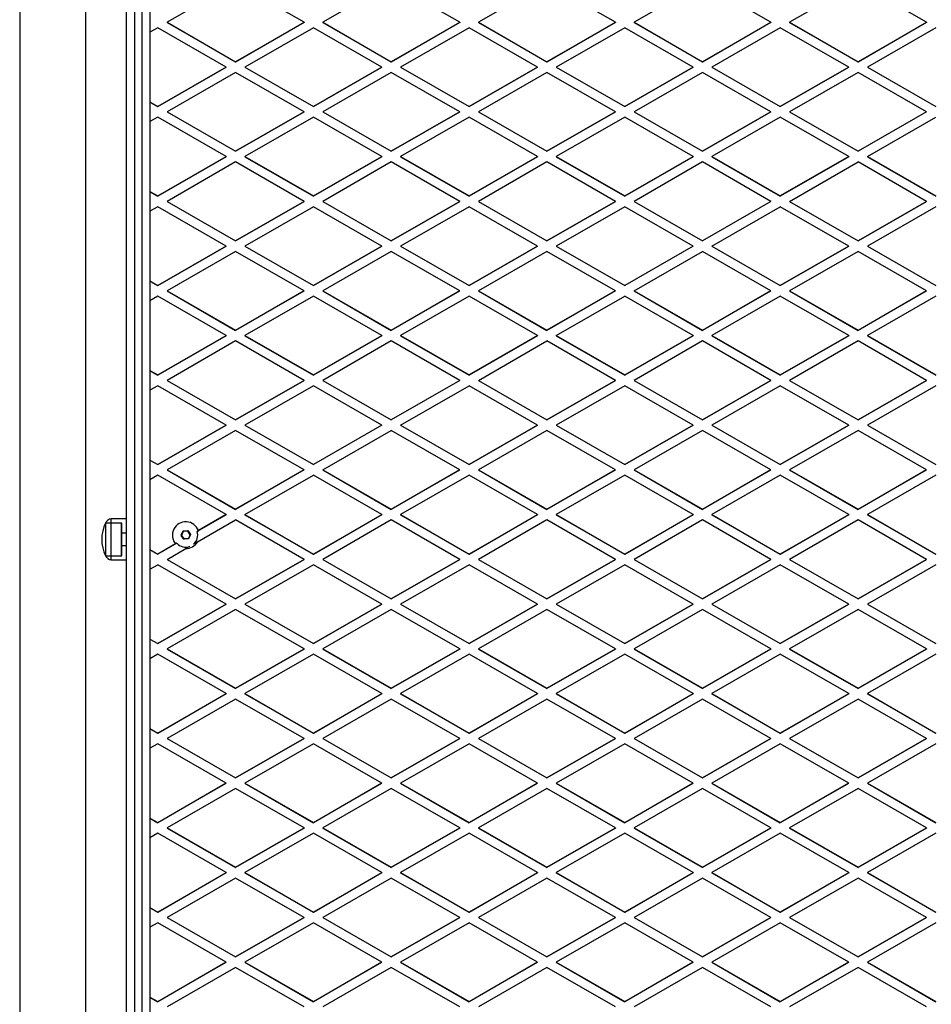
# Model space of a CAD drawing. Units: millimetres. Extents: x 0 to 5165, y 0 to 7380.
# Drawn here: x 2561 to 3147, y 4358 to 4991 of the extents above; entities that cross this region are included whole.
import ezdxf

# ---------------------------------------------------------------- set-up
doc = ezdxf.new("R2010")
doc.units = ezdxf.units.MM

msp = doc.modelspace()

# ---------------------------------------------------------------- linework, layer by layer
at = {"color": 7, "linetype": 'Continuous', "lineweight": 25, "ltscale": 50}
for p, q in [((2635, 5851.34), (2635, 3782.5)), ((2640, 3782.5), (2640, 5851.34)), ((2645, 5850.92), (2645, 3782.5)), ((2630, 3782.5), (2630, 5795.48)), ((2561.3, 5781.42), (2561.3, 3782.5)), ((2603.7, 3782.5), (2603.7, 5781.42)), ((2700, 5014.48), (2656, 4989.17)), ((2744, 4989.17), (2700, 5014.48)), ((2800, 5014.48), (2756, 4989.17)), ((2844, 4989.17), (2800, 5014.48)), ((2900, 5014.48), (2856, 4989.17)), ((2944, 4989.17), (2900, 5014.48)), ((3000, 5014.48), (2956, 4989.17)), ((3044, 4989.17), (3000, 5014.48)), ((3100, 5014.48), (3056, 4989.17)), ((3144, 4989.17), (3100, 5014.48)), ((2656, 4989.17), (2700, 4963.85)), ((2656, 4989.17), (2656, 4989.08)), ((2656, 4989.08), (2700, 4963.77)), ((2700, 4963.85), (2744, 4989.17)), ((2744, 4989.08), (2700, 4963.77)), ((2744, 4989.17), (2744, 4989.08)), ((2756, 4989.17), (2800, 4963.85)), ((2756, 4989.17), (2756, 4989.08)), ((2756, 4989.08), (2800, 4963.77)), ((2800, 4963.85), (2844, 4989.17)), ((2844, 4989.08), (2800, 4963.77)), ((2844, 4989.17), (2844, 4989.08)), ((2856, 4989.17), (2900, 4963.85)), ((2856, 4989.17), (2856, 4989.08)), ((2856, 4989.08), (2900, 4963.77)), ((2900, 4963.85), (2944, 4989.17)), ((2944, 4989.08), (2900, 4963.77)), ((2944, 4989.17), (2944, 4989.08)), ((2956, 4989.17), (3000, 4963.85)), ((2956, 4989.17), (2956, 4989.08)), ((2956, 4989.08), (3000, 4963.77)), ((3000, 4963.85), (3044, 4989.17)), ((3044, 4989.08), (3000, 4963.77)), ((3044, 4989.17), (3044, 4989.08)), ((3056, 4989.17), (3100, 4963.85)), ((3056, 4989.17), (3056, 4989.08)), ((3056, 4989.08), (3100, 4963.77)), ((3100, 4963.85), (3144, 4989.17)), ((3144, 4989.08), (3100, 4963.77)), ((3144, 4989.17), (3144, 4989.08)), ((2650, 4985.71), (2645, 4982.84)), ((2694, 4960.4), (2650, 4985.71)), ((2750, 4985.71), (2706, 4960.4)), ((2794, 4960.4), (2750, 4985.71)), ((2850, 4985.71), (2806, 4960.4)), ((2894, 4960.4), (2850, 4985.71)), ((2950, 4985.71), (2906, 4960.4)), ((2994, 4960.4), (2950, 4985.71)), ((3050, 4985.71), (3006, 4960.4)), ((3094, 4960.4), (3050, 4985.71)), ((3150, 4985.71), (3106, 4960.4)), ((2700, 4963.77), (2700, 4963.85)), ((2800, 4963.77), (2800, 4963.85)), ((2900, 4963.77), (2900, 4963.85)), ((3000, 4963.77), (3000, 4963.85)), ((3100, 4963.77), (3100, 4963.85)), ((2650, 4935.09), (2694, 4960.4)), ((2694, 4960.32), (2650, 4935)), ((2700, 4956.95), (2656, 4931.63)), ((2694, 4960.4), (2694, 4960.32)), ((2744, 4931.63), (2700, 4956.95)), ((2706, 4960.4), (2750, 4935.09)), ((2706, 4960.4), (2706, 4960.32)), ((2706, 4960.32), (2750, 4935)), ((2750, 4935.09), (2794, 4960.4)), ((2794, 4960.32), (2750, 4935)), ((2800, 4956.95), (2756, 4931.63)), ((2794, 4960.4), (2794, 4960.32)), ((2844, 4931.63), (2800, 4956.95)), ((2806, 4960.4), (2850, 4935.09)), ((2806, 4960.4), (2806, 4960.32)), ((2806, 4960.32), (2850, 4935)), ((2850, 4935.09), (2894, 4960.4)), ((2894, 4960.32), (2850, 4935)), ((2900, 4956.95), (2856, 4931.63)), ((2894, 4960.4), (2894, 4960.32)), ((2944, 4931.63), (2900, 4956.95)), ((2906, 4960.4), (2950, 4935.09)), ((2906, 4960.4), (2906, 4960.32)), ((2906, 4960.32), (2950, 4935)), ((2950, 4935.09), (2994, 4960.4)), ((2994, 4960.32), (2950, 4935)), ((3000, 4956.95), (2956, 4931.63)), ((2994, 4960.4), (2994, 4960.32)), ((3044, 4931.63), (3000, 4956.95)), ((3006, 4960.4), (3050, 4935.09)), ((3006, 4960.4), (3006, 4960.32)), ((3006, 4960.32), (3050, 4935)), ((3050, 4935.09), (3094, 4960.4)), ((3094, 4960.32), (3050, 4935)), ((3100, 4956.95), (3056, 4931.63)), ((3094, 4960.4), (3094, 4960.32)), ((3144, 4931.63), (3100, 4956.95)), ((3106, 4960.4), (3106, 4960.32)), ((3106, 4960.4), (3150, 4935.09)), ((3106, 4960.32), (3150, 4935)), ((2645, 4937.96), (2650, 4935.09)), ((2645, 4937.88), (2650, 4935)), ((2650, 4935), (2650, 4935.09)), ((2656, 4931.63), (2700, 4906.32)), ((2656, 4931.63), (2656, 4931.55)), ((2656, 4931.55), (2700, 4906.24)), ((2700, 4906.32), (2744, 4931.63)), ((2744, 4931.55), (2700, 4906.24)), ((2744, 4931.63), (2744, 4931.55)), ((2750, 4935), (2750, 4935.09)), ((2756, 4931.63), (2800, 4906.32)), ((2756, 4931.63), (2756, 4931.55)), ((2756, 4931.55), (2800, 4906.24)), ((2800, 4906.32), (2844, 4931.63)), ((2844, 4931.55), (2800, 4906.24)), ((2844, 4931.63), (2844, 4931.55)), ((2850, 4935), (2850, 4935.09)), ((2856, 4931.63), (2856, 4931.55)), ((2856, 4931.63), (2900, 4906.32)), ((2856, 4931.55), (2900, 4906.24)), ((2900, 4906.32), (2944, 4931.63)), ((2944, 4931.55), (2900, 4906.24)), ((2944, 4931.63), (2944, 4931.55)), ((2950, 4935), (2950, 4935.09)), ((2956, 4931.63), (3000, 4906.32)), ((2956, 4931.63), (2956, 4931.55)), ((2956, 4931.55), (3000, 4906.24)), ((3000, 4906.32), (3044, 4931.63)), ((3044, 4931.55), (3000, 4906.24)), ((3044, 4931.63), (3044, 4931.55)), ((3050, 4935), (3050, 4935.09)), ((3056, 4931.63), (3100, 4906.32)), ((3056, 4931.63), (3056, 4931.55)), ((3056, 4931.55), (3100, 4906.24)), ((3144, 4931.63), (3100, 4906.32)), ((3144, 4931.55), (3100, 4906.24)), ((3144, 4931.63), (3144, 4931.55)), ((2650, 4928.18), (2645, 4925.31)), ((2694, 4902.87), (2650, 4928.18)), ((2750, 4928.18), (2706, 4902.87)), ((2794, 4902.87), (2750, 4928.18)), ((2850, 4928.18), (2806, 4902.87)), ((2894, 4902.87), (2850, 4928.18)), ((2950, 4928.18), (2906, 4902.87)), ((2994, 4902.87), (2950, 4928.18)), ((3050, 4928.18), (3006, 4902.87)), ((3094, 4902.87), (3050, 4928.18)), ((3106, 4902.87), (3150, 4928.18)), ((2700, 4906.24), (2700, 4906.32)), ((2800, 4906.24), (2800, 4906.32)), ((2900, 4906.24), (2900, 4906.32)), ((3000, 4906.24), (3000, 4906.32)), ((3100, 4906.24), (3100, 4906.32)), ((2650, 4877.55), (2694, 4902.87)), ((2694, 4902.78), (2650, 4877.47)), ((2700, 4899.42), (2656, 4874.1)), ((2694, 4902.87), (2694, 4902.78)), ((2744, 4874.1), (2700, 4899.42)), ((2706, 4902.87), (2750, 4877.55)), ((2706, 4902.87), (2706, 4902.78)), ((2706, 4902.78), (2750, 4877.47)), ((2750, 4877.55), (2794, 4902.87)), ((2794, 4902.78), (2750, 4877.47)), ((2800, 4899.42), (2756, 4874.1)), ((2794, 4902.87), (2794, 4902.78)), ((2844, 4874.1), (2800, 4899.42)), ((2806, 4902.87), (2850, 4877.55)), ((2806, 4902.87), (2806, 4902.78)), ((2806, 4902.78), (2850, 4877.47)), ((2850, 4877.55), (2894, 4902.87)), ((2894, 4902.78), (2850, 4877.47)), ((2900, 4899.42), (2856, 4874.1)), ((2894, 4902.87), (2894, 4902.78)), ((2944, 4874.1), (2900, 4899.42)), ((2906, 4902.87), (2950, 4877.55)), ((2906, 4902.87), (2906, 4902.78)), ((2906, 4902.78), (2950, 4877.47)), ((2950, 4877.55), (2994, 4902.87)), ((2994, 4902.78), (2950, 4877.47)), ((3000, 4899.42), (2956, 4874.1)), ((2994, 4902.87), (2994, 4902.78)), ((3044, 4874.1), (3000, 4899.42)), ((3006, 4902.87), (3006, 4902.78)), ((3006, 4902.87), (3050, 4877.55)), ((3006, 4902.78), (3050, 4877.47)), ((3094, 4902.87), (3050, 4877.55)), ((3094, 4902.78), (3050, 4877.47)), ((3056, 4874.1), (3100, 4899.42)), ((3094, 4902.87), (3094, 4902.78)), ((3144, 4874.1), (3100, 4899.42)), ((3106, 4902.87), (3150, 4877.55)), ((3106, 4902.87), (3106, 4902.78)), ((3106, 4902.78), (3150, 4877.47)), ((2645, 4880.43), (2650, 4877.55)), ((2645, 4880.35), (2650, 4877.47)), ((2650, 4877.47), (2650, 4877.55)), ((2656, 4874.1), (2700, 4848.79)), ((2656, 4874.1), (2656, 4874.02)), ((2656, 4874.02), (2700, 4848.7)), ((2700, 4848.79), (2744, 4874.1)), ((2744, 4874.02), (2700, 4848.7)), ((2744, 4874.1), (2744, 4874.02)), ((2750, 4877.47), (2750, 4877.55)), ((2756, 4874.1), (2756, 4874.02)), ((2756, 4874.1), (2800, 4848.79)), ((2756, 4874.02), (2800, 4848.7)), ((2800, 4848.79), (2844, 4874.1)), ((2844, 4874.02), (2800, 4848.7)), ((2844, 4874.1), (2844, 4874.02)), ((2850, 4877.47), (2850, 4877.55)), ((2856, 4874.1), (2900, 4848.79)), ((2856, 4874.1), (2856, 4874.02)), ((2856, 4874.02), (2900, 4848.7)), ((2900, 4848.79), (2944, 4874.1)), ((2944, 4874.02), (2900, 4848.7)), ((2944, 4874.1), (2944, 4874.02)), ((2950, 4877.47), (2950, 4877.55)), ((2956, 4874.1), (3000, 4848.79)), ((2956, 4874.1), (2956, 4874.02)), ((2956, 4874.02), (3000, 4848.7)), ((3044, 4874.1), (3000, 4848.79)), ((3044, 4874.02), (3000, 4848.7)), ((3044, 4874.1), (3044, 4874.02)), ((3050, 4877.47), (3050, 4877.55)), ((3056, 4874.1), (3100, 4848.79)), ((3056, 4874.1), (3056, 4874.02)), ((3056, 4874.02), (3100, 4848.7)), ((3100, 4848.79), (3144, 4874.1)), ((3144, 4874.02), (3100, 4848.7)), ((3144, 4874.1), (3144, 4874.02)), ((2650, 4870.65), (2645, 4867.77)), ((2694, 4845.33), (2650, 4870.65)), ((2750, 4870.65), (2706, 4845.33)), ((2794, 4845.33), (2750, 4870.65)), ((2850, 4870.65), (2806, 4845.33)), ((2894, 4845.33), (2850, 4870.65)), ((2950, 4870.65), (2906, 4845.33)), ((2994, 4845.33), (2950, 4870.65)), ((3006, 4845.33), (3050, 4870.65)), ((3094, 4845.33), (3050, 4870.65)), ((3150, 4870.65), (3106, 4845.33)), ((2700, 4848.7), (2700, 4848.79)), ((2800, 4848.7), (2800, 4848.79)), ((2900, 4848.7), (2900, 4848.79)), ((3000, 4848.7), (3000, 4848.79)), ((3100, 4848.7), (3100, 4848.79)), ((2650, 4820.02), (2694, 4845.33)), ((2694, 4845.25), (2650, 4819.94)), ((2700, 4841.88), (2656, 4816.57)), ((2694, 4845.33), (2694, 4845.25)), ((2744, 4816.57), (2700, 4841.88)), ((2706, 4845.33), (2750, 4820.02)), ((2706, 4845.33), (2706, 4845.25)), ((2706, 4845.25), (2750, 4819.94)), ((2750, 4820.02), (2794, 4845.33)), ((2794, 4845.25), (2750, 4819.94)), ((2800, 4841.88), (2756, 4816.57)), ((2794, 4845.33), (2794, 4845.25)), ((2844, 4816.57), (2800, 4841.88)), ((2806, 4845.33), (2850, 4820.02)), ((2806, 4845.33), (2806, 4845.25)), ((2806, 4845.25), (2850, 4819.94)), ((2850, 4820.02), (2894, 4845.33)), ((2894, 4845.25), (2850, 4819.94)), ((2900, 4841.88), (2856, 4816.57)), ((2894, 4845.33), (2894, 4845.25)), ((2944, 4816.57), (2900, 4841.88)), ((2906, 4845.33), (2950, 4820.02)), ((2906, 4845.33), (2906, 4845.25)), ((2906, 4845.25), (2950, 4819.94)), ((2994, 4845.33), (2950, 4820.02)), ((2994, 4845.25), (2950, 4819.94)), ((2956, 4816.57), (3000, 4841.88)), ((2994, 4845.33), (2994, 4845.25)), ((3044, 4816.57), (3000, 4841.88)), ((3006, 4845.33), (3050, 4820.02)), ((3006, 4845.33), (3006, 4845.25)), ((3006, 4845.25), (3050, 4819.94)), ((3050, 4820.02), (3094, 4845.33)), ((3094, 4845.25), (3050, 4819.94)), ((3100, 4841.88), (3056, 4816.57)), ((3094, 4845.33), (3094, 4845.25)), ((3144, 4816.57), (3100, 4841.88)), ((3106, 4845.33), (3150, 4820.02)), ((3106, 4845.33), (3106, 4845.25)), ((3106, 4845.25), (3150, 4819.94)), ((2645, 4822.9), (2650, 4820.02)), ((2645, 4822.81), (2650, 4819.94)), ((2650, 4819.94), (2650, 4820.02)), ((2656, 4816.57), (2700, 4791.25)), ((2656, 4816.57), (2656, 4816.49)), ((2656, 4816.49), (2700, 4791.17)), ((2700, 4791.25), (2744, 4816.57)), ((2744, 4816.49), (2700, 4791.17)), ((2744, 4816.57), (2744, 4816.49)), ((2750, 4819.94), (2750, 4820.02)), ((2756, 4816.57), (2800, 4791.25)), ((2756, 4816.57), (2756, 4816.49)), ((2756, 4816.49), (2800, 4791.17)), ((2800, 4791.25), (2844, 4816.57)), ((2844, 4816.49), (2800, 4791.17)), ((2844, 4816.57), (2844, 4816.49)), ((2850, 4819.94), (2850, 4820.02)), ((2856, 4816.57), (2900, 4791.25)), ((2856, 4816.57), (2856, 4816.49)), ((2856, 4816.49), (2900, 4791.17)), ((2944, 4816.57), (2900, 4791.25)), ((2944, 4816.49), (2900, 4791.17)), ((2944, 4816.57), (2944, 4816.49)), ((2950, 4819.94), (2950, 4820.02)), ((2956, 4816.57), (3000, 4791.25)), ((2956, 4816.57), (2956, 4816.49)), ((2956, 4816.49), (3000, 4791.17)), ((3000, 4791.25), (3044, 4816.57)), ((3044, 4816.49), (3000, 4791.17)), ((3044, 4816.57), (3044, 4816.49)), ((3050, 4819.94), (3050, 4820.02)), ((3056, 4816.57), (3056, 4816.49)), ((3056, 4816.57), (3100, 4791.25)), ((3056, 4816.49), (3100, 4791.17)), ((3100, 4791.25), (3144, 4816.57)), ((3144, 4816.49), (3100, 4791.17)), ((3144, 4816.57), (3144, 4816.49)), ((2650, 4813.12), (2645, 4810.24)), ((2694, 4787.8), (2650, 4813.12)), ((2750, 4813.12), (2706, 4787.8)), ((2794, 4787.8), (2750, 4813.12)), ((2850, 4813.12), (2806, 4787.8)), ((2894, 4787.8), (2850, 4813.12)), ((2906, 4787.8), (2950, 4813.12)), ((2994, 4787.8), (2950, 4813.12)), ((3050, 4813.12), (3006, 4787.8)), ((3094, 4787.8), (3050, 4813.12)), ((3150, 4813.12), (3106, 4787.8)), ((2700, 4791.17), (2700, 4791.25)), ((2800, 4791.17), (2800, 4791.25)), ((2900, 4791.17), (2900, 4791.25)), ((3000, 4791.17), (3000, 4791.25)), ((3100, 4791.17), (3100, 4791.25)), ((2650, 4762.49), (2694, 4787.8)), ((2694, 4787.72), (2650, 4762.4)), ((2694, 4787.8), (2694, 4787.72)), ((2706, 4787.8), (2750, 4762.49)), ((2706, 4787.8), (2706, 4787.72)), ((2706, 4787.72), (2750, 4762.4)), ((2750, 4762.49), (2794, 4787.8)), ((2794, 4787.72), (2750, 4762.4)), ((2794, 4787.8), (2794, 4787.72)), ((2806, 4787.8), (2806, 4787.72)), ((2806, 4787.8), (2850, 4762.49)), ((2806, 4787.72), (2850, 4762.4)), ((2894, 4787.8), (2850, 4762.49)), ((2894, 4787.72), (2850, 4762.4)), ((2894, 4787.8), (2894, 4787.72)), ((2906, 4787.8), (2950, 4762.49)), ((2906, 4787.8), (2906, 4787.72)), ((2906, 4787.72), (2950, 4762.4)), ((2950, 4762.49), (2994, 4787.8)), ((2994, 4787.72), (2950, 4762.4)), ((2994, 4787.8), (2994, 4787.72)), ((3006, 4787.8), (3050, 4762.49)), ((3006, 4787.8), (3006, 4787.72)), ((3006, 4787.72), (3050, 4762.4)), ((3050, 4762.49), (3094, 4787.8)), ((3094, 4787.72), (3050, 4762.4)), ((3094, 4787.8), (3094, 4787.72)), ((3106, 4787.8), (3150, 4762.49)), ((3106, 4787.8), (3106, 4787.72)), ((3106, 4787.72), (3150, 4762.4)), ((2700, 4784.35), (2656, 4759.04)), ((2744, 4759.04), (2700, 4784.35)), ((2800, 4784.35), (2756, 4759.04)), ((2844, 4759.04), (2800, 4784.35)), ((2856, 4759.04), (2900, 4784.35)), ((2944, 4759.04), (2900, 4784.35)), ((3000, 4784.35), (2956, 4759.04)), ((3044, 4759.04), (3000, 4784.35)), ((3100, 4784.35), (3056, 4759.04)), ((3144, 4759.04), (3100, 4784.35)), ((2645, 4765.36), (2650, 4762.49)), ((2645, 4765.28), (2650, 4762.4)), ((2650, 4762.4), (2650, 4762.49)), ((2750, 4762.4), (2750, 4762.49)), ((2850, 4762.4), (2850, 4762.49)), ((2950, 4762.4), (2950, 4762.49)), ((3050, 4762.4), (3050, 4762.49)), ((2650, 4755.58), (2645, 4752.71)), ((2694, 4730.27), (2650, 4755.58)), ((2656, 4759.04), (2700, 4733.72)), ((2656, 4759.04), (2656, 4758.95)), ((2656, 4758.95), (2700, 4733.64)), ((2700, 4733.72), (2744, 4759.04)), ((2744, 4758.95), (2700, 4733.64)), ((2750, 4755.58), (2706, 4730.27)), ((2744, 4759.04), (2744, 4758.95)), ((2794, 4730.27), (2750, 4755.58)), ((2756, 4759.04), (2756, 4758.95)), ((2756, 4759.04), (2800, 4733.72)), ((2756, 4758.95), (2800, 4733.64)), ((2844, 4759.04), (2800, 4733.72)), ((2844, 4758.95), (2800, 4733.64)), ((2806, 4730.27), (2850, 4755.58)), ((2844, 4759.04), (2844, 4758.95)), ((2894, 4730.27), (2850, 4755.58)), ((2856, 4759.04), (2900, 4733.72)), ((2856, 4759.04), (2856, 4758.95)), ((2856, 4758.95), (2900, 4733.64)), ((2900, 4733.72), (2944, 4759.04)), ((2944, 4758.95), (2900, 4733.64)), ((2950, 4755.58), (2906, 4730.27)), ((2944, 4759.04), (2944, 4758.95)), ((2994, 4730.27), (2950, 4755.58)), ((2956, 4759.04), (2956, 4758.95)), ((2956, 4759.04), (3000, 4733.72)), ((2956, 4758.95), (3000, 4733.64)), ((3000, 4733.72), (3044, 4759.04)), ((3044, 4758.95), (3000, 4733.64)), ((3050, 4755.58), (3006, 4730.27)), ((3044, 4759.04), (3044, 4758.95)), ((3094, 4730.27), (3050, 4755.58)), ((3056, 4759.04), (3100, 4733.72)), ((3056, 4759.04), (3056, 4758.95)), ((3056, 4758.95), (3100, 4733.64)), ((3100, 4733.72), (3144, 4759.04)), ((3144, 4758.95), (3100, 4733.64)), ((3150, 4755.58), (3106, 4730.27)), ((3144, 4759.04), (3144, 4758.95)), ((2650, 4704.96), (2694, 4730.27)), ((2694, 4730.19), (2650, 4704.87)), ((2694, 4730.27), (2694, 4730.19)), ((2700, 4733.64), (2700, 4733.72)), ((2706, 4730.27), (2706, 4730.19)), ((2706, 4730.27), (2750, 4704.96)), ((2706, 4730.19), (2750, 4704.87)), ((2794, 4730.27), (2750, 4704.96)), ((2794, 4730.19), (2750, 4704.87)), ((2794, 4730.27), (2794, 4730.19)), ((2800, 4733.64), (2800, 4733.72)), ((2806, 4730.27), (2850, 4704.96)), ((2806, 4730.27), (2806, 4730.19)), ((2806, 4730.19), (2850, 4704.87)), ((2850, 4704.96), (2894, 4730.27)), ((2894, 4730.19), (2850, 4704.87)), ((2894, 4730.27), (2894, 4730.19)), ((2900, 4733.64), (2900, 4733.72)), ((2906, 4730.27), (2906, 4730.19)), ((2906, 4730.27), (2950, 4704.96)), ((2906, 4730.19), (2950, 4704.87)), ((2950, 4704.96), (2994, 4730.27)), ((2994, 4730.19), (2950, 4704.87)), ((2994, 4730.27), (2994, 4730.19)), ((3000, 4733.64), (3000, 4733.72)), ((3006, 4730.27), (3050, 4704.96)), ((3006, 4730.27), (3006, 4730.19)), ((3006, 4730.19), (3050, 4704.87)), ((3050, 4704.96), (3094, 4730.27)), ((3094, 4730.19), (3050, 4704.87)), ((3094, 4730.27), (3094, 4730.19)), ((3100, 4733.64), (3100, 4733.72)), ((3106, 4730.27), (3150, 4704.96)), ((3106, 4730.27), (3106, 4730.19)), ((3106, 4730.19), (3150, 4704.87)), ((2700, 4726.82), (2656, 4701.5)), ((2744, 4701.5), (2700, 4726.82)), ((2756, 4701.5), (2800, 4726.82)), ((2844, 4701.5), (2800, 4726.82)), ((2900, 4726.82), (2856, 4701.5)), ((2944, 4701.5), (2900, 4726.82)), ((3000, 4726.82), (2956, 4701.5)), ((3044, 4701.5), (3000, 4726.82)), ((3100, 4726.82), (3056, 4701.5)), ((3144, 4701.5), (3100, 4726.82)), ((2645, 4707.83), (2650, 4704.96)), ((2645, 4707.75), (2650, 4704.87)), ((2650, 4704.87), (2650, 4704.96)), ((2750, 4704.87), (2750, 4704.96)), ((2850, 4704.87), (2850, 4704.96)), ((2950, 4704.87), (2950, 4704.96)), ((3050, 4704.87), (3050, 4704.96)), ((2650, 4698.05), (2645, 4695.18)), ((2694, 4672.74), (2650, 4698.05)), ((2656, 4701.5), (2700, 4676.19)), ((2656, 4701.5), (2656, 4701.42)), ((2656, 4701.42), (2700, 4676.11)), ((2744, 4701.5), (2700, 4676.19)), ((2744, 4701.42), (2700, 4676.11)), ((2706, 4672.74), (2750, 4698.05)), ((2744, 4701.5), (2744, 4701.42)), ((2794, 4672.74), (2750, 4698.05)), ((2756, 4701.5), (2800, 4676.19)), ((2756, 4701.5), (2756, 4701.42)), ((2756, 4701.42), (2800, 4676.11)), ((2800, 4676.19), (2844, 4701.5)), ((2844, 4701.42), (2800, 4676.11)), ((2850, 4698.05), (2806, 4672.74)), ((2844, 4701.5), (2844, 4701.42)), ((2894, 4672.74), (2850, 4698.05)), ((2856, 4701.5), (2900, 4676.19)), ((2856, 4701.5), (2856, 4701.42)), ((2856, 4701.42), (2900, 4676.11)), ((2900, 4676.19), (2944, 4701.5)), ((2944, 4701.42), (2900, 4676.11)), ((2950, 4698.05), (2906, 4672.74)), ((2944, 4701.5), (2944, 4701.42)), ((2994, 4672.74), (2950, 4698.05)), ((2956, 4701.5), (3000, 4676.19)), ((2956, 4701.5), (2956, 4701.42)), ((2956, 4701.42), (3000, 4676.11)), ((3000, 4676.19), (3044, 4701.5)), ((3044, 4701.42), (3000, 4676.11)), ((3050, 4698.05), (3006, 4672.74)), ((3044, 4701.5), (3044, 4701.42)), ((3094, 4672.74), (3050, 4698.05)), ((3056, 4701.5), (3100, 4676.19)), ((3056, 4701.5), (3056, 4701.42)), ((3056, 4701.42), (3100, 4676.11)), ((3100, 4676.19), (3144, 4701.5)), ((3144, 4701.42), (3100, 4676.11)), ((3150, 4698.05), (3106, 4672.74)), ((3144, 4701.5), (3144, 4701.42)), ((2694, 4672.65), (2675.25, 4661.86)), ((2694, 4672.74), (2676.13, 4662.45)), ((2694, 4672.74), (2694, 4672.65)), ((2700, 4676.11), (2700, 4676.19)), ((2706, 4672.74), (2750, 4647.42)), ((2706, 4672.74), (2706, 4672.65)), ((2706, 4672.65), (2750, 4647.34)), ((2750, 4647.42), (2794, 4672.74)), ((2794, 4672.65), (2750, 4647.34)), ((2794, 4672.74), (2794, 4672.65)), ((2800, 4676.11), (2800, 4676.19)), ((2806, 4672.74), (2850, 4647.42)), ((2806, 4672.74), (2806, 4672.65)), ((2806, 4672.65), (2850, 4647.34)), ((2850, 4647.42), (2894, 4672.74)), ((2894, 4672.65), (2850, 4647.34)), ((2894, 4672.74), (2894, 4672.65)), ((2900, 4676.11), (2900, 4676.19)), ((2906, 4672.74), (2950, 4647.42)), ((2906, 4672.74), (2906, 4672.65)), ((2906, 4672.65), (2950, 4647.34)), ((2950, 4647.42), (2994, 4672.74)), ((2994, 4672.65), (2950, 4647.34)), ((2994, 4672.74), (2994, 4672.65)), ((3000, 4676.11), (3000, 4676.19)), ((3006, 4672.74), (3050, 4647.42)), ((3006, 4672.74), (3006, 4672.65)), ((3006, 4672.65), (3050, 4647.34)), ((3050, 4647.42), (3094, 4672.74)), ((3094, 4672.65), (3050, 4647.34)), ((3094, 4672.74), (3094, 4672.65)), ((3100, 4676.11), (3100, 4676.19)), ((3106, 4672.74), (3150, 4647.42)), ((3106, 4672.74), (3106, 4672.65)), ((3106, 4672.65), (3150, 4647.34)), ((2627, 4667.34), (2616.5, 4667.34)), ((2626.5, 4667.34), (2616.5, 4667.34)), ((2616.5, 4667.34), (2616.5, 4646.34)), ((2616.5, 4667.34), (2616.5, 4661.25)), ((2630, 4670.09), (2620, 4670.09)), ((2620, 4643.62), (2620, 4670.07)), ((2620, 4667.34), (2620, 4668.87)), ((2626.5, 4667.34), (2626.5, 4661.25)), ((2627, 4664.84), (2626.5, 4664.84)), ((2627, 4646.36), (2627, 4667.32)), ((2627, 4664.84), (2627, 4666.38)), ((2627, 4649.12), (2627, 4664.84)), ((2675.48, 4655.18), (2700, 4669.29)), ((2744, 4643.97), (2700, 4669.29)), ((2800, 4669.29), (2756, 4643.97)), ((2844, 4643.97), (2800, 4669.29)), ((2900, 4669.29), (2856, 4643.97)), ((2944, 4643.97), (2900, 4669.29)), ((3000, 4669.29), (2956, 4643.97)), ((3044, 4643.97), (3000, 4669.29)), ((3100, 4669.29), (3056, 4643.97)), ((3144, 4643.97), (3100, 4669.29)), ((2616.5, 4661.25), (2616.5, 4646.34)), ((2626.5, 4661.25), (2626.5, 4646.34)), ((2630, 4660.84), (2627, 4660.84)), ((2630, 4660.84), (2627, 4660.84)), ((2664.99, 4659.72), (2666.22, 4662.32)), ((2666.54, 4657.15), (2665.02, 4659.32)), ((2666.35, 4662.12), (2665.17, 4659.62)), ((2665.17, 4659.62), (2665.17, 4659.45)), ((2666.7, 4657.25), (2665.19, 4659.42)), ((2666.35, 4661.8), (2665.22, 4659.41)), ((2665.22, 4659.41), (2666.77, 4657.19)), ((2666.22, 4662.32), (2669.33, 4662.58)), ((2669.23, 4662.36), (2666.35, 4662.12)), ((2666.35, 4661.8), (2666.35, 4662.12)), ((2669.23, 4662.04), (2666.35, 4661.8)), ((2669.23, 4662.04), (2669.23, 4662.36)), ((2670.88, 4660), (2669.23, 4662.36)), ((2670.79, 4659.81), (2669.23, 4662.04)), ((2669.33, 4662.58), (2671.11, 4660.03)), ((2670.88, 4660), (2669.65, 4657.39)), ((2671.11, 4660.03), (2669.78, 4657.22)), ((2675.25, 4661.86), (2676.13, 4662.45)), ((2627, 4652.84), (2630, 4652.84)), ((2627, 4652.84), (2630, 4652.84)), ((2662.25, 4654.39), (2650, 4647.34)), ((2661.37, 4653.97), (2650, 4647.42)), ((2661.37, 4653.97), (2662.25, 4654.39)), ((2666.7, 4657.25), (2666.7, 4657.25)), ((2669.65, 4657.39), (2666.88, 4657.16)), ((2666.88, 4657.16), (2666.88, 4657.16)), ((2669.78, 4657.22), (2666.9, 4656.98)), ((2670.44, 4652.19), (2668.02, 4650.88)), ((2616.5, 4646.34), (2627, 4646.34)), ((2616.5, 4646.34), (2626.5, 4646.34)), ((2626.5, 4648.84), (2627, 4648.84)), ((2627, 4648.84), (2627, 4649.12)), ((2645, 4650.3), (2650, 4647.42)), ((2645, 4650.22), (2650, 4647.34)), ((2650, 4647.34), (2650, 4647.42)), ((2656, 4643.97), (2668.02, 4650.88)), ((2750, 4647.34), (2750, 4647.42)), ((2850, 4647.34), (2850, 4647.42)), ((2950, 4647.34), (2950, 4647.42)), ((3050, 4647.34), (3050, 4647.42)), ((2620, 4643.59), (2630, 4643.59)), ((2645, 4637.64), (2650, 4640.52)), ((2694, 4615.2), (2650, 4640.52)), ((2656, 4643.97), (2700, 4618.66)), ((2656, 4643.97), (2656, 4643.89)), ((2656, 4643.89), (2700, 4618.57)), ((2700, 4618.66), (2744, 4643.97)), ((2744, 4643.89), (2700, 4618.57)), ((2750, 4640.52), (2706, 4615.2)), ((2744, 4643.97), (2744, 4643.89)), ((2794, 4615.2), (2750, 4640.52)), ((2756, 4643.97), (2756, 4643.89)), ((2756, 4643.97), (2800, 4618.66)), ((2756, 4643.89), (2800, 4618.57)), ((2800, 4618.66), (2844, 4643.97)), ((2844, 4643.89), (2800, 4618.57)), ((2850, 4640.52), (2806, 4615.2)), ((2844, 4643.97), (2844, 4643.89)), ((2894, 4615.2), (2850, 4640.52)), ((2856, 4643.97), (2900, 4618.66)), ((2856, 4643.97), (2856, 4643.89)), ((2856, 4643.89), (2900, 4618.57)), ((2900, 4618.66), (2944, 4643.97)), ((2944, 4643.89), (2900, 4618.57)), ((2950, 4640.52), (2906, 4615.2)), ((2944, 4643.97), (2944, 4643.89)), ((2994, 4615.2), (2950, 4640.52)), ((2956, 4643.97), (3000, 4618.66)), ((2956, 4643.97), (2956, 4643.89)), ((2956, 4643.89), (3000, 4618.57)), ((3000, 4618.66), (3044, 4643.97)), ((3044, 4643.89), (3000, 4618.57)), ((3050, 4640.52), (3006, 4615.2)), ((3044, 4643.97), (3044, 4643.89)), ((3094, 4615.2), (3050, 4640.52)), ((3056, 4643.97), (3100, 4618.66)), ((3056, 4643.97), (3056, 4643.89)), ((3056, 4643.89), (3100, 4618.57)), ((3100, 4618.66), (3144, 4643.97)), ((3144, 4643.89), (3100, 4618.57)), ((3150, 4640.52), (3106, 4615.2)), ((3144, 4643.97), (3144, 4643.89)), ((2650, 4589.89), (2694, 4615.2)), ((2694, 4615.12), (2650, 4589.81)), ((2694, 4615.2), (2694, 4615.12)), ((2700, 4618.57), (2700, 4618.66)), ((2706, 4615.2), (2706, 4615.12)), ((2706, 4615.2), (2750, 4589.89)), ((2706, 4615.12), (2750, 4589.81)), ((2750, 4589.89), (2794, 4615.2)), ((2794, 4615.12), (2750, 4589.81)), ((2794, 4615.2), (2794, 4615.12)), ((2800, 4618.57), (2800, 4618.66)), ((2806, 4615.2), (2850, 4589.89)), ((2806, 4615.2), (2806, 4615.12)), ((2806, 4615.12), (2850, 4589.81)), ((2850, 4589.89), (2894, 4615.2)), ((2894, 4615.12), (2850, 4589.81)), ((2894, 4615.2), (2894, 4615.12)), ((2900, 4618.57), (2900, 4618.66)), ((2906, 4615.2), (2950, 4589.89)), ((2906, 4615.2), (2906, 4615.12)), ((2906, 4615.12), (2950, 4589.81)), ((2950, 4589.89), (2994, 4615.2)), ((2994, 4615.12), (2950, 4589.81)), ((2994, 4615.2), (2994, 4615.12)), ((3000, 4618.57), (3000, 4618.66)), ((3006, 4615.2), (3050, 4589.89)), ((3006, 4615.2), (3006, 4615.12)), ((3006, 4615.12), (3050, 4589.81)), ((3050, 4589.89), (3094, 4615.2)), ((3094, 4615.12), (3050, 4589.81)), ((3094, 4615.2), (3094, 4615.12)), ((3100, 4618.57), (3100, 4618.66)), ((3106, 4615.2), (3150, 4589.89)), ((3106, 4615.2), (3106, 4615.12)), ((3106, 4615.12), (3150, 4589.81)), ((2700, 4611.75), (2656, 4586.44)), ((2744, 4586.44), (2700, 4611.75)), ((2800, 4611.75), (2756, 4586.44)), ((2844, 4586.44), (2800, 4611.75)), ((2900, 4611.75), (2856, 4586.44)), ((2944, 4586.44), (2900, 4611.75)), ((3000, 4611.75), (2956, 4586.44)), ((3044, 4586.44), (3000, 4611.75)), ((3100, 4611.75), (3056, 4586.44)), ((3144, 4586.44), (3100, 4611.75)), ((2645, 4592.77), (2650, 4589.89)), ((2645, 4592.68), (2650, 4589.81)), ((2650, 4589.81), (2650, 4589.89)), ((2750, 4589.81), (2750, 4589.89)), ((2850, 4589.81), (2850, 4589.89)), ((2950, 4589.81), (2950, 4589.89)), ((3050, 4589.81), (3050, 4589.89)), ((2650, 4582.99), (2645, 4580.11)), ((2694, 4557.67), (2650, 4582.99)), ((2656, 4586.44), (2656, 4586.35)), ((2656, 4586.44), (2700, 4561.12)), ((2656, 4586.35), (2700, 4561.04)), ((2700, 4561.12), (2744, 4586.44)), ((2744, 4586.35), (2700, 4561.04)), ((2750, 4582.99), (2706, 4557.67)), ((2744, 4586.44), (2744, 4586.35)), ((2794, 4557.67), (2750, 4582.99)), ((2756, 4586.44), (2800, 4561.12)), ((2756, 4586.44), (2756, 4586.35)), ((2756, 4586.35), (2800, 4561.04)), ((2800, 4561.12), (2844, 4586.44)), ((2844, 4586.35), (2800, 4561.04)), ((2850, 4582.99), (2806, 4557.67)), ((2844, 4586.44), (2844, 4586.35)), ((2894, 4557.67), (2850, 4582.99)), ((2856, 4586.44), (2900, 4561.12)), ((2856, 4586.44), (2856, 4586.35)), ((2856, 4586.35), (2900, 4561.04)), ((2900, 4561.12), (2944, 4586.44)), ((2944, 4586.35), (2900, 4561.04)), ((2950, 4582.99), (2906, 4557.67)), ((2944, 4586.44), (2944, 4586.35)), ((2994, 4557.67), (2950, 4582.99)), ((2956, 4586.44), (3000, 4561.12)), ((2956, 4586.44), (2956, 4586.35)), ((2956, 4586.35), (3000, 4561.04)), ((3000, 4561.12), (3044, 4586.44)), ((3044, 4586.35), (3000, 4561.04)), ((3050, 4582.99), (3006, 4557.67)), ((3044, 4586.44), (3044, 4586.35)), ((3094, 4557.67), (3050, 4582.99)), ((3056, 4586.44), (3100, 4561.12)), ((3056, 4586.44), (3056, 4586.35)), ((3056, 4586.35), (3100, 4561.04)), ((3100, 4561.12), (3144, 4586.44)), ((3144, 4586.35), (3100, 4561.04)), ((3150, 4582.99), (3106, 4557.67)), ((3144, 4586.44), (3144, 4586.35)), ((2650, 4532.36), (2694, 4557.67)), ((2694, 4557.59), (2650, 4532.27)), ((2694, 4557.67), (2694, 4557.59)), ((2700, 4561.04), (2700, 4561.12)), ((2706, 4557.67), (2750, 4532.36)), ((2706, 4557.67), (2706, 4557.59)), ((2706, 4557.59), (2750, 4532.27)), ((2750, 4532.36), (2794, 4557.67)), ((2794, 4557.59), (2750, 4532.27)), ((2794, 4557.67), (2794, 4557.59)), ((2800, 4561.04), (2800, 4561.12)), ((2806, 4557.67), (2850, 4532.36)), ((2806, 4557.67), (2806, 4557.59)), ((2806, 4557.59), (2850, 4532.27)), ((2850, 4532.36), (2894, 4557.67)), ((2894, 4557.59), (2850, 4532.27)), ((2894, 4557.67), (2894, 4557.59)), ((2900, 4561.04), (2900, 4561.12)), ((2906, 4557.67), (2950, 4532.36)), ((2906, 4557.67), (2906, 4557.59)), ((2906, 4557.59), (2950, 4532.27)), ((2950, 4532.36), (2994, 4557.67)), ((2994, 4557.59), (2950, 4532.27)), ((2994, 4557.67), (2994, 4557.59)), ((3000, 4561.04), (3000, 4561.12)), ((3006, 4557.67), (3050, 4532.36)), ((3006, 4557.67), (3006, 4557.59)), ((3006, 4557.59), (3050, 4532.27)), ((3050, 4532.36), (3094, 4557.67)), ((3094, 4557.59), (3050, 4532.27)), ((3094, 4557.67), (3094, 4557.59)), ((3100, 4561.04), (3100, 4561.12)), ((3106, 4557.67), (3150, 4532.36)), ((3106, 4557.67), (3106, 4557.59)), ((3106, 4557.59), (3150, 4532.27)), ((2700, 4554.22), (2656, 4528.91)), ((2744, 4528.91), (2700, 4554.22)), ((2800, 4554.22), (2756, 4528.91)), ((2844, 4528.91), (2800, 4554.22)), ((2900, 4554.22), (2856, 4528.91)), ((2944, 4528.91), (2900, 4554.22)), ((3000, 4554.22), (2956, 4528.91)), ((3044, 4528.91), (3000, 4554.22)), ((3100, 4554.22), (3056, 4528.91)), ((3144, 4528.91), (3100, 4554.22)), ((2645, 4535.23), (2650, 4532.36)), ((2645, 4535.15), (2650, 4532.27)), ((2650, 4532.27), (2650, 4532.36)), ((2750, 4532.27), (2750, 4532.36)), ((2850, 4532.27), (2850, 4532.36)), ((2950, 4532.27), (2950, 4532.36)), ((3050, 4532.27), (3050, 4532.36)), ((2650, 4525.45), (2645, 4522.58)), ((2694, 4500.14), (2650, 4525.45)), ((2656, 4528.91), (2700, 4503.59)), ((2656, 4528.91), (2656, 4528.82)), ((2656, 4528.82), (2700, 4503.51)), ((2700, 4503.59), (2744, 4528.91)), ((2744, 4528.82), (2700, 4503.51)), ((2750, 4525.45), (2706, 4500.14)), ((2744, 4528.91), (2744, 4528.82)), ((2794, 4500.14), (2750, 4525.45)), ((2756, 4528.91), (2800, 4503.59)), ((2756, 4528.91), (2756, 4528.82)), ((2756, 4528.82), (2800, 4503.51)), ((2800, 4503.59), (2844, 4528.91)), ((2844, 4528.82), (2800, 4503.51)), ((2850, 4525.45), (2806, 4500.14)), ((2844, 4528.91), (2844, 4528.82)), ((2894, 4500.14), (2850, 4525.45)), ((2856, 4528.91), (2900, 4503.59)), ((2856, 4528.91), (2856, 4528.82)), ((2856, 4528.82), (2900, 4503.51)), ((2900, 4503.59), (2944, 4528.91)), ((2944, 4528.82), (2900, 4503.51)), ((2950, 4525.45), (2906, 4500.14)), ((2944, 4528.91), (2944, 4528.82)), ((2994, 4500.14), (2950, 4525.45)), ((2956, 4528.91), (3000, 4503.59)), ((2956, 4528.91), (2956, 4528.82)), ((2956, 4528.82), (3000, 4503.51)), ((3000, 4503.59), (3044, 4528.91)), ((3044, 4528.82), (3000, 4503.51)), ((3050, 4525.45), (3006, 4500.14)), ((3044, 4528.91), (3044, 4528.82)), ((3094, 4500.14), (3050, 4525.45)), ((3056, 4528.91), (3100, 4503.59)), ((3056, 4528.91), (3056, 4528.82)), ((3056, 4528.82), (3100, 4503.51)), ((3100, 4503.59), (3144, 4528.91)), ((3144, 4528.82), (3100, 4503.51)), ((3150, 4525.45), (3106, 4500.14)), ((3144, 4528.91), (3144, 4528.82)), ((2650, 4474.83), (2694, 4500.14)), ((2694, 4500.06), (2650, 4474.74)), ((2694, 4500.14), (2694, 4500.06)), ((2700, 4503.51), (2700, 4503.59)), ((2706, 4500.14), (2750, 4474.83)), ((2706, 4500.14), (2706, 4500.06)), ((2706, 4500.06), (2750, 4474.74)), ((2750, 4474.83), (2794, 4500.14)), ((2794, 4500.06), (2750, 4474.74)), ((2794, 4500.14), (2794, 4500.06)), ((2800, 4503.51), (2800, 4503.59)), ((2806, 4500.14), (2850, 4474.83)), ((2806, 4500.14), (2806, 4500.06)), ((2806, 4500.06), (2850, 4474.74)), ((2850, 4474.83), (2894, 4500.14)), ((2894, 4500.06), (2850, 4474.74)), ((2894, 4500.14), (2894, 4500.06)), ((2900, 4503.51), (2900, 4503.59)), ((2906, 4500.14), (2906, 4500.06)), ((2906, 4500.14), (2950, 4474.83)), ((2906, 4500.06), (2950, 4474.74)), ((2950, 4474.83), (2994, 4500.14)), ((2994, 4500.06), (2950, 4474.74)), ((2994, 4500.14), (2994, 4500.06)), ((3000, 4503.51), (3000, 4503.59)), ((3006, 4500.14), (3050, 4474.83)), ((3006, 4500.14), (3006, 4500.06)), ((3006, 4500.06), (3050, 4474.74)), ((3050, 4474.83), (3094, 4500.14)), ((3094, 4500.06), (3050, 4474.74)), ((3094, 4500.14), (3094, 4500.06)), ((3100, 4503.51), (3100, 4503.59)), ((3106, 4500.14), (3106, 4500.06)), ((3106, 4500.14), (3150, 4474.83)), ((3106, 4500.06), (3150, 4474.74)), ((2700, 4496.69), (2656, 4471.37)), ((2744, 4471.37), (2700, 4496.69)), ((2800, 4496.69), (2756, 4471.37)), ((2844, 4471.37), (2800, 4496.69)), ((2900, 4496.69), (2856, 4471.37)), ((2944, 4471.37), (2900, 4496.69)), ((3000, 4496.69), (2956, 4471.37)), ((3044, 4471.37), (3000, 4496.69)), ((3100, 4496.69), (3056, 4471.37)), ((3144, 4471.37), (3100, 4496.69)), ((2645, 4477.7), (2650, 4474.83)), ((2645, 4477.62), (2650, 4474.74)), ((2650, 4474.74), (2650, 4474.83)), ((2750, 4474.74), (2750, 4474.83)), ((2850, 4474.74), (2850, 4474.83)), ((2950, 4474.74), (2950, 4474.83)), ((3050, 4474.74), (3050, 4474.83)), ((2656, 4471.37), (2700, 4446.06)), ((2656, 4471.37), (2656, 4471.29)), ((2656, 4471.29), (2700, 4445.98)), ((2700, 4446.06), (2744, 4471.37)), ((2744, 4471.29), (2700, 4445.98)), ((2744, 4471.37), (2744, 4471.29)), ((2756, 4471.37), (2800, 4446.06)), ((2756, 4471.37), (2756, 4471.29)), ((2756, 4471.29), (2800, 4445.98)), ((2800, 4446.06), (2844, 4471.37)), ((2844, 4471.29), (2800, 4445.98)), ((2844, 4471.37), (2844, 4471.29)), ((2856, 4471.37), (2900, 4446.06)), ((2856, 4471.37), (2856, 4471.29)), ((2856, 4471.29), (2900, 4445.98)), ((2900, 4446.06), (2944, 4471.37)), ((2944, 4471.29), (2900, 4445.98)), ((2944, 4471.37), (2944, 4471.29)), ((2956, 4471.37), (3000, 4446.06)), ((2956, 4471.37), (2956, 4471.29)), ((2956, 4471.29), (3000, 4445.98)), ((3000, 4446.06), (3044, 4471.37)), ((3044, 4471.29), (3000, 4445.98)), ((3044, 4471.37), (3044, 4471.29)), ((3056, 4471.37), (3056, 4471.29)), ((3056, 4471.37), (3100, 4446.06)), ((3056, 4471.29), (3100, 4445.98)), ((3100, 4446.06), (3144, 4471.37)), ((3144, 4471.29), (3100, 4445.98)), ((3144, 4471.37), (3144, 4471.29)), ((2650, 4467.92), (2645, 4465.04)), ((2694, 4442.61), (2650, 4467.92)), ((2750, 4467.92), (2706, 4442.61)), ((2794, 4442.61), (2750, 4467.92)), ((2850, 4467.92), (2806, 4442.61)), ((2894, 4442.61), (2850, 4467.92)), ((2950, 4467.92), (2906, 4442.61)), ((2994, 4442.61), (2950, 4467.92)), ((3050, 4467.92), (3006, 4442.61)), ((3094, 4442.61), (3050, 4467.92)), ((3150, 4467.92), (3106, 4442.61)), ((2700, 4445.98), (2700, 4446.06)), ((2800, 4445.98), (2800, 4446.06)), ((2900, 4445.98), (2900, 4446.06)), ((3000, 4445.98), (3000, 4446.06)), ((3100, 4445.98), (3100, 4446.06)), ((2650, 4417.29), (2694, 4442.61)), ((2694, 4442.52), (2650, 4417.21)), ((2700, 4439.16), (2656, 4413.84)), ((2694, 4442.61), (2694, 4442.52)), ((2744, 4413.84), (2700, 4439.16)), ((2706, 4442.61), (2750, 4417.29)), ((2706, 4442.61), (2706, 4442.52)), ((2706, 4442.52), (2750, 4417.21)), ((2750, 4417.29), (2794, 4442.61)), ((2794, 4442.52), (2750, 4417.21)), ((2800, 4439.16), (2756, 4413.84)), ((2794, 4442.61), (2794, 4442.52)), ((2844, 4413.84), (2800, 4439.16)), ((2806, 4442.61), (2850, 4417.29)), ((2806, 4442.61), (2806, 4442.52)), ((2806, 4442.52), (2850, 4417.21)), ((2850, 4417.29), (2894, 4442.61)), ((2894, 4442.52), (2850, 4417.21)), ((2900, 4439.16), (2856, 4413.84)), ((2894, 4442.61), (2894, 4442.52)), ((2944, 4413.84), (2900, 4439.16)), ((2906, 4442.61), (2950, 4417.29)), ((2906, 4442.61), (2906, 4442.52)), ((2906, 4442.52), (2950, 4417.21)), ((2950, 4417.29), (2994, 4442.61)), ((2994, 4442.52), (2950, 4417.21)), ((3000, 4439.16), (2956, 4413.84)), ((2994, 4442.61), (2994, 4442.52)), ((3044, 4413.84), (3000, 4439.16)), ((3006, 4442.61), (3006, 4442.52)), ((3006, 4442.61), (3050, 4417.29)), ((3006, 4442.52), (3050, 4417.21)), ((3050, 4417.29), (3094, 4442.61)), ((3094, 4442.52), (3050, 4417.21)), ((3100, 4439.16), (3056, 4413.84)), ((3094, 4442.61), (3094, 4442.52)), ((3144, 4413.84), (3100, 4439.16)), ((3106, 4442.61), (3150, 4417.29)), ((3106, 4442.61), (3106, 4442.52)), ((3106, 4442.52), (3150, 4417.21)), ((2645, 4420.17), (2650, 4417.29)), ((2645, 4420.09), (2650, 4417.21)), ((2650, 4417.21), (2650, 4417.29)), ((2656, 4413.84), (2700, 4388.53)), ((2656, 4413.84), (2656, 4413.76)), ((2656, 4413.76), (2700, 4388.44)), ((2700, 4388.53), (2744, 4413.84)), ((2744, 4413.76), (2700, 4388.44)), ((2744, 4413.84), (2744, 4413.76)), ((2750, 4417.21), (2750, 4417.29)), ((2756, 4413.84), (2756, 4413.76)), ((2756, 4413.84), (2800, 4388.53)), ((2756, 4413.76), (2800, 4388.44)), ((2800, 4388.53), (2844, 4413.84)), ((2844, 4413.76), (2800, 4388.44)), ((2844, 4413.84), (2844, 4413.76)), ((2850, 4417.21), (2850, 4417.29)), ((2856, 4413.84), (2900, 4388.53)), ((2856, 4413.84), (2856, 4413.76)), ((2856, 4413.76), (2900, 4388.44)), ((2900, 4388.53), (2944, 4413.84)), ((2944, 4413.76), (2900, 4388.44)), ((2944, 4413.84), (2944, 4413.76)), ((2950, 4417.21), (2950, 4417.29)), ((2956, 4413.84), (2956, 4413.76)), ((2956, 4413.84), (3000, 4388.53)), ((2956, 4413.76), (3000, 4388.44)), ((3000, 4388.53), (3044, 4413.84)), ((3044, 4413.76), (3000, 4388.44)), ((3044, 4413.84), (3044, 4413.76)), ((3050, 4417.21), (3050, 4417.29)), ((3056, 4413.84), (3100, 4388.53)), ((3056, 4413.84), (3056, 4413.76)), ((3056, 4413.76), (3100, 4388.44)), ((3100, 4388.53), (3144, 4413.84)), ((3144, 4413.76), (3100, 4388.44)), ((3144, 4413.84), (3144, 4413.76)), ((2650, 4410.39), (2645, 4407.51)), ((2694, 4385.07), (2650, 4410.39)), ((2750, 4410.39), (2706, 4385.07)), ((2794, 4385.07), (2750, 4410.39)), ((2850, 4410.39), (2806, 4385.07)), ((2894, 4385.07), (2850, 4410.39)), ((2950, 4410.39), (2906, 4385.07)), ((2994, 4385.07), (2950, 4410.39)), ((3050, 4410.39), (3006, 4385.07)), ((3094, 4385.07), (3050, 4410.39)), ((3150, 4410.39), (3106, 4385.07)), ((2700, 4388.44), (2700, 4388.53)), ((2800, 4388.44), (2800, 4388.53)), ((2900, 4388.44), (2900, 4388.53)), ((3000, 4388.44), (3000, 4388.53)), ((3100, 4388.44), (3100, 4388.53)), ((2650, 4359.76), (2694, 4385.07)), ((2694, 4384.99), (2650, 4359.68)), ((2700, 4381.62), (2656, 4356.31)), ((2694, 4385.07), (2694, 4384.99)), ((2744, 4356.31), (2700, 4381.62)), ((2706, 4385.07), (2750, 4359.76)), ((2706, 4385.07), (2706, 4384.99)), ((2706, 4384.99), (2750, 4359.68)), ((2750, 4359.76), (2794, 4385.07)), ((2794, 4384.99), (2750, 4359.68)), ((2800, 4381.62), (2756, 4356.31)), ((2794, 4385.07), (2794, 4384.99)), ((2844, 4356.31), (2800, 4381.62)), ((2806, 4385.07), (2850, 4359.76)), ((2806, 4385.07), (2806, 4384.99)), ((2806, 4384.99), (2850, 4359.68)), ((2850, 4359.76), (2894, 4385.07)), ((2894, 4384.99), (2850, 4359.68)), ((2900, 4381.62), (2856, 4356.31)), ((2894, 4385.07), (2894, 4384.99)), ((2944, 4356.31), (2900, 4381.62)), ((2906, 4385.07), (2950, 4359.76)), ((2906, 4385.07), (2906, 4384.99)), ((2906, 4384.99), (2950, 4359.68)), ((2950, 4359.76), (2994, 4385.07)), ((2994, 4384.99), (2950, 4359.68)), ((3000, 4381.62), (2956, 4356.31)), ((2994, 4385.07), (2994, 4384.99)), ((3044, 4356.31), (3000, 4381.62)), ((3006, 4385.07), (3050, 4359.76)), ((3006, 4385.07), (3006, 4384.99)), ((3006, 4384.99), (3050, 4359.68)), ((3050, 4359.76), (3094, 4385.07)), ((3094, 4384.99), (3050, 4359.68)), ((3100, 4381.62), (3056, 4356.31)), ((3094, 4385.07), (3094, 4384.99)), ((3144, 4356.31), (3100, 4381.62)), ((3106, 4385.07), (3106, 4384.99)), ((3106, 4385.07), (3150, 4359.76)), ((3106, 4384.99), (3150, 4359.68)), ((2645, 4362.64), (2650, 4359.76)), ((2645, 4362.55), (2650, 4359.68)), ((2650, 4359.68), (2650, 4359.76)), ((2750, 4359.68), (2750, 4359.76)), ((2850, 4359.68), (2850, 4359.76)), ((2950, 4359.68), (2950, 4359.76)), ((3050, 4359.68), (3050, 4359.76))]:
    msp.add_line(p, q, dxfattribs=at)
at = {"color": 7, "linetype": 'Continuous', "lineweight": 25, "ltscale": 2500}
for centre, radius, start, end in [((2637.3, 4656.84), 23.3, 153.215, 206.785), ((2621.19, 4664.98), 5.25, 103.09945, 153.215), ((2668.01, 4659.5), 8.64, 20.00132, 219.8245), ((2665.35, 4659.55), 0.397, 154.69214, 214.8864), ((2664.71, 4659.01), 0.762, 52.83578, 68.49247), ((2665.45, 4658.8), 0.671, 112.55808, 128.92734), ((2665.35, 4659.54), 0.199, 154.69214, 214.8864), ((2668.04, 4659.42), 7.61, 311.26454, 18.74488), ((2668, 4659.46), 7.67, 221.44297, 288.54797), ((2666.96, 4656.63), 0.671, 112.55808, 128.92734), ((2666.87, 4657.38), 0.401, 214.91274, 274.78742), ((2666.87, 4657.36), 0.2, 214.91274, 274.78742), ((2660.91, 4656.53), 6.01, 4.31495, 6.06416), ((2668.01, 4659.54), 8.66, 270.0645, 329.76133), ((2621.19, 4648.71), 5.25, 206.785, 256.90055)]:
    msp.add_arc(centre, radius, start, end, dxfattribs=at)
for centre, major_axis, ratio, start_param, end_param in [((2666.22, 4662.31), (-0.131, 0.19), 0.041378, 3.201223, 4.77202), ((2669.33, 4662.57), (0.098, 0.209), 0.030931, 1.505126, 3.075922), ((2671.11, 4660.01), (0.23, 0.019), 0.072217, 1.564756, 3.135553), ((2669.78, 4657.2), (-0.131, 0.19), 0.041378, 4.77202, 6.342816)]:
    msp.add_ellipse(centre, major_axis=major_axis, ratio=ratio, start_param=start_param, end_param=end_param, dxfattribs=at)
at = {"color": 7, "linetype": 'Continuous', "lineweight": 25, "ltscale": 50}
msp.add_open_spline([(2675.48, 4655.18), (2674.72, 4654.71), (2673.93, 4654.22), (2673.09, 4653.72), (2673.06, 4653.7)], degree=3, knots=[0, 0, 0, 0, 0.964179, 1, 1, 1, 1], dxfattribs=at)

doc.saveas('drawing.dxf')
